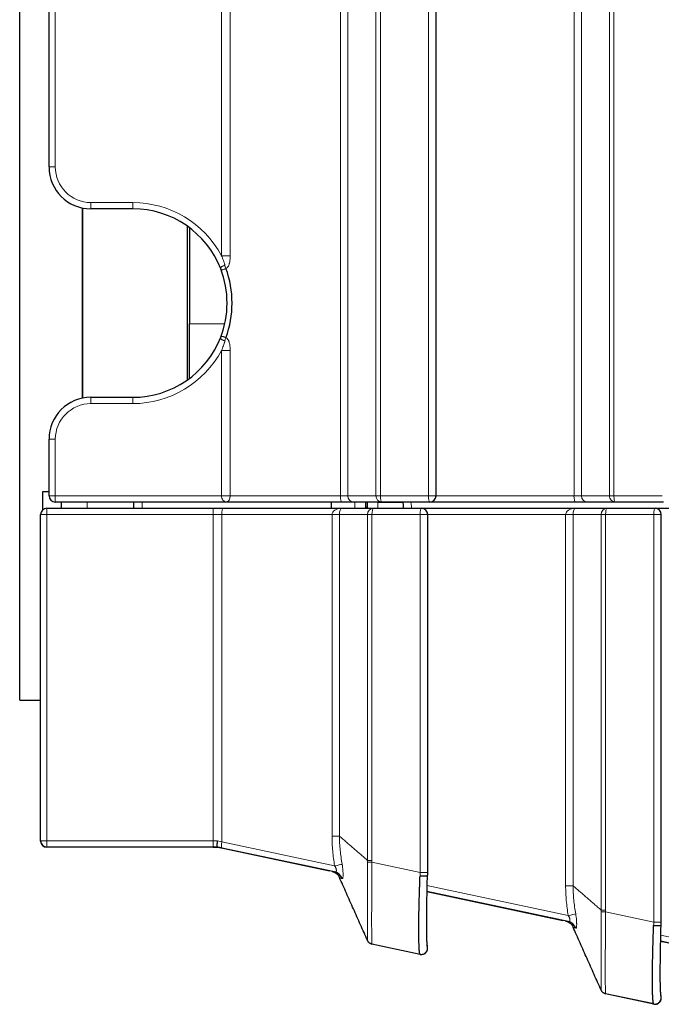
# Model space of a CAD drawing. Units: millimetres. Extents: x 0 to 4075, y 0 to 2906.
# Drawn here: x 514 to 545, y 1011 to 1058 of the extents above; entities that cross this region are included whole.
import ezdxf

# ---------------------------------------------------------------- set-up
doc = ezdxf.new("R2010")
doc.units = ezdxf.units.MM
doc.layers.add('1', color=7, linetype='Continuous', true_color=0xffffff)

msp = doc.modelspace()

# ---------------------------------------------------------------- linework, layer by layer
at = {"layer": '1', "color": 3, "linetype": 'Continuous', "lineweight": 25}
for p, q in [((514.155, 1025.509), (514.155, 1102.259)), ((515.555, 1050.979), (515.555, 1090.079)), ((534.03, 1035.279), (534.03, 1090.079)), ((517.155, 1039.939), (517.155, 1049.02)), ((517.155, 1049.02), (517.155, 1039.939)), ((519.555, 1048.979), (517.555, 1048.979)), ((522.155, 1048.152), (522.155, 1040.807)), ((522.255, 1048.079), (522.255, 1043.482)), ((522.255, 1040.879), (522.255, 1043.482)), ((517.555, 1039.979), (519.555, 1039.979)), ((515.555, 1035.279), (515.555, 1037.979)), ((515.255, 1035.486), (515.555, 1035.485)), ((515.255, 1034.603), (515.255, 1035.486)), ((524.03, 1034.979), (515.855, 1034.979)), ((519.611, 1034.679), (519.611, 1034.979)), ((529.525, 1034.979), (524.03, 1034.979)), ((529.028, 1034.979), (529.028, 1034.679)), ((530.09, 1034.979), (529.525, 1034.979)), ((531.432, 1034.979), (530.09, 1034.979)), ((530.755, 1034.679), (530.755, 1034.979)), ((532.447, 1034.956), (531.247, 1034.956)), ((533.73, 1034.979), (531.432, 1034.979)), ((540.676, 1034.979), (533.73, 1034.979)), ((541.241, 1034.979), (540.676, 1034.979)), ((542.583, 1034.979), (541.241, 1034.979)), ((544.88, 1034.979), (542.583, 1034.979)), ((515.455, 1034.679), (523.388, 1034.679)), ((523.388, 1034.679), (523.866, 1034.679)), ((523.866, 1034.679), (529.524, 1034.679)), ((529.524, 1034.679), (531.033, 1034.679)), ((531.033, 1034.679), (533.33, 1034.679)), ((533.33, 1034.679), (540.675, 1034.679)), ((540.675, 1034.679), (542.184, 1034.679)), ((542.184, 1034.679), (544.481, 1034.679)), ((544.481, 1034.679), (551.826, 1034.679)), ((515.155, 1018.799), (515.155, 1034.379)), ((533.63, 1017.289), (533.63, 1034.379)), ((544.781, 1014.919), (544.781, 1034.379)), ((514.155, 1025.509), (515.155, 1025.509)), ((515.155, 1018.79), (515.155, 1018.799)), ((523.388, 1018.499), (515.455, 1018.499)), ((523.567, 1018.49), (515.455, 1018.49)), ((523.621, 1018.485), (523.629, 1018.484)), ((528.937, 1017.356), (523.629, 1018.484)), ((523.804, 1018.455), (523.802, 1018.456)), ((529.188, 1017.311), (523.804, 1018.455)), ((540.088, 1014.985), (533.586, 1016.367)), ((540.339, 1014.941), (533.587, 1016.376)), ((533.268, 1013.368), (530.97, 1013.856)), ((533.268, 1013.377), (530.971, 1013.865)), ((533.602, 1013.796), (533.604, 1013.792)), ((551.239, 1012.615), (544.737, 1013.997)), ((551.49, 1012.57), (544.738, 1014.006)), ((544.418, 1010.998), (542.121, 1011.486)), ((544.418, 1011.006), (542.122, 1011.495)), ((544.753, 1011.426), (544.755, 1011.422))]:
    msp.add_line(p, q, dxfattribs=at)
at = {"layer": '1', "color": 3, "linetype": 'Continuous', "lineweight": 13}
for p, q in [((515.855, 1090.079), (515.855, 1050.979)), ((523.788, 1046.742), (523.788, 1090.079)), ((524.204, 1090.079), (524.204, 1046.742)), ((529.463, 1035.279), (529.463, 1090.079)), ((529.816, 1090.079), (529.816, 1035.279)), ((531.158, 1035.279), (531.158, 1090.079)), ((531.37, 1090.079), (531.37, 1035.279)), ((533.667, 1035.279), (533.667, 1090.079)), ((540.614, 1035.279), (540.614, 1090.079)), ((540.967, 1090.079), (540.967, 1035.279)), ((542.309, 1035.279), (542.309, 1090.079)), ((542.521, 1090.079), (542.521, 1035.279)), ((515.555, 1050.979), (515.855, 1050.979)), ((517.555, 1049.279), (517.555, 1048.979)), ((517.555, 1049.279), (519.555, 1049.279)), ((519.555, 1049.279), (519.555, 1048.979)), ((524.204, 1046.742), (523.788, 1046.742)), ((522.255, 1043.482), (523.943, 1043.482)), ((523.788, 1035.279), (523.788, 1042.216)), ((524.204, 1042.216), (523.788, 1042.216)), ((524.204, 1042.216), (524.204, 1035.279)), ((517.555, 1039.979), (517.555, 1039.679)), ((519.555, 1039.679), (517.555, 1039.679)), ((519.555, 1039.979), (519.555, 1039.679)), ((515.855, 1037.979), (515.555, 1037.979)), ((515.855, 1037.979), (515.855, 1035.279)), ((515.555, 1035.279), (515.855, 1035.279)), ((515.855, 1035.279), (523.788, 1035.279)), ((515.855, 1034.979), (515.855, 1035.279)), ((520.007, 1034.979), (520.007, 1034.679)), ((524.204, 1035.279), (523.788, 1035.279)), ((524.204, 1035.279), (529.463, 1035.279)), ((529.463, 1035.279), (529.816, 1035.279)), ((529.816, 1035.279), (531.158, 1035.279)), ((531.158, 1035.279), (531.37, 1035.279)), ((531.247, 1034.956), (531.247, 1034.679)), ((531.37, 1035.279), (533.667, 1035.279)), ((533.667, 1035.279), (534.03, 1035.279)), ((534.03, 1035.279), (540.614, 1035.279)), ((540.614, 1035.279), (540.967, 1035.279)), ((540.967, 1035.279), (542.309, 1035.279)), ((542.309, 1035.279), (542.521, 1035.279)), ((542.521, 1035.279), (544.818, 1035.279)), ((515.455, 1034.679), (515.455, 1034.379)), ((523.388, 1034.679), (523.388, 1034.379)), ((515.455, 1034.379), (515.155, 1034.379)), ((515.455, 1034.379), (515.455, 1018.799)), ((523.388, 1034.379), (515.455, 1034.379)), ((523.388, 1018.799), (523.388, 1034.379)), ((523.804, 1034.379), (523.388, 1034.379)), ((529.063, 1034.379), (523.804, 1034.379)), ((523.804, 1034.379), (523.804, 1018.749)), ((529.063, 1034.379), (529.416, 1034.379)), ((529.063, 1019.025), (529.063, 1034.379)), ((530.759, 1034.379), (529.416, 1034.379)), ((529.416, 1034.379), (529.416, 1019.025)), ((530.759, 1017.863), (530.759, 1034.379)), ((530.97, 1034.379), (530.759, 1034.379)), ((530.97, 1034.379), (530.97, 1017.863)), ((533.268, 1034.379), (530.97, 1034.379)), ((533.268, 1017.289), (533.268, 1034.379)), ((533.63, 1034.379), (533.268, 1034.379)), ((540.214, 1034.379), (533.63, 1034.379)), ((540.214, 1034.379), (540.567, 1034.379)), ((540.214, 1016.655), (540.214, 1034.379)), ((541.91, 1034.379), (540.567, 1034.379)), ((540.567, 1034.379), (540.567, 1016.655)), ((541.91, 1015.493), (541.91, 1034.379)), ((542.121, 1034.379), (541.91, 1034.379)), ((542.121, 1034.379), (542.121, 1015.493)), ((544.418, 1034.379), (542.121, 1034.379)), ((544.418, 1014.919), (544.418, 1034.379)), ((544.781, 1034.379), (544.418, 1034.379)), ((515.455, 1018.799), (515.155, 1018.799)), ((515.155, 1018.79), (515.156, 1018.79)), ((515.455, 1018.799), (523.388, 1018.799)), ((515.455, 1018.799), (515.455, 1018.499)), ((515.455, 1018.499), (515.455, 1018.49)), ((523.388, 1018.499), (523.386, 1018.499)), ((523.388, 1018.499), (523.388, 1018.799)), ((523.388, 1018.799), (523.598, 1018.799)), ((523.598, 1018.799), (523.804, 1018.749)), ((523.629, 1018.484), (523.622, 1018.485)), ((523.804, 1018.749), (529.188, 1017.604)), ((530.971, 1017.777), (533.268, 1017.289)), ((533.268, 1017.289), (533.63, 1017.289)), ((533.592, 1016.668), (540.339, 1015.234)), ((542.122, 1015.407), (544.418, 1014.919)), ((544.418, 1014.919), (544.781, 1014.919)), ((544.743, 1014.298), (551.49, 1012.864)), ((530.962, 1013.862), (530.97, 1013.856)), ((533.604, 1013.783), (533.599, 1013.786)), ((533.255, 1013.379), (533.268, 1013.368)), ((542.113, 1011.492), (542.121, 1011.486)), ((544.406, 1011.009), (544.418, 1010.998)), ((544.755, 1011.413), (544.75, 1011.415))]:
    msp.add_line(p, q, dxfattribs=at)
at = {"layer": '1', "color": 3, "linetype": 'Continuous', "lineweight": 25}
for centre, radius, start, end in [((517.555, 1050.979), 2, 180, 270), ((519.555, 1044.479), 4.5, 21.2187, 90), ((519.555, 1044.479), 4.5, 338.7813, 21.2187), ((519.493, 1044.479), 4.8, 339.838, 20.162), ((519.555, 1044.479), 4.5, 270, 338.7813), ((517.555, 1037.979), 2, 90, 180), ((515.855, 1035.279), 0.3, 180, 270), ((533.73, 1035.279), 0.3, 270, 0), ((515.455, 1034.379), 0.3, 90, 180), ((531.155, 1034.876), 0.5, 180, 203.19), ((533.33, 1034.379), 0.3, 0, 90), ((544.481, 1034.379), 0.3, 0, 90), ((515.455, 1018.799), 0.3, 180, 270), ((515.455, 1018.79), 0.3, 180, 270), ((523.388, 1016.499), 2, 78, 90), ((533.33, 1013.67), 0.3, 258, 24), ((544.481, 1011.3), 0.3, 258, 24), ((544.481, 1011.291), 0.3, 258, 359.999)]:
    msp.add_arc(centre, radius, start, end, dxfattribs=at)
at = {"layer": '1', "color": 3, "linetype": 'Continuous', "lineweight": 13}
for centre, radius, start, end in [((517.555, 1050.979), 1.7, 180, 270), ((519.555, 1044.479), 4.8, 28.1345, 90), ((519.555, 1044.479), 4.8, 270, 331.8655), ((517.555, 1037.979), 1.7, 90, 180)]:
    msp.add_arc(centre, radius, start, end, dxfattribs=at)
for centre, major_axis, ratio, start_param, end_param in [((523.583, 1046.133), (-0.738, 1.859), 0.193802, 4.635571, 4.714657), ((523.583, 1042.825), (-0.738, -1.859), 0.193802, 1.568528, 1.647614), ((524.03, 1035.279), (0, 0.3), 0.805799, 1.570796, 3.141593), ((524.03, 1035.279), (0, 0.3), 0.580279, 3.141593, 4.712389), ((529.525, 1035.279), (0, -0.3), 0.207912, 4.712389, 6.283185), ((530.09, 1035.279), (0, -0.3), 0.913545, 4.712389, 6.283185), ((531.432, 1035.279), (0, -0.3), 0.913545, 4.712389, 6.283185), ((531.432, 1035.279), (0, -0.3), 0.207912, 4.712389, 6.283185), ((532.794, 1034.679), (0, -0.3), 0.207912, 1.570796, 3.141593), ((533.73, 1035.279), (0, -0.3), 0.207912, 4.712389, 6.283185), ((540.676, 1035.279), (0, -0.3), 0.207912, 4.712389, 6.283185), ((541.241, 1035.279), (0, -0.3), 0.913545, 4.712389, 6.283185), ((542.583, 1035.279), (0, 0.3), 0.913545, 1.570796, 3.141593), ((542.583, 1035.279), (0, 0.3), 0.207912, 1.570796, 3.141593), ((523.866, 1034.379), (0, 0.3), 0.207912, 0, 1.570796), ((529.524, 1034.379), (0.461, 0), 0.650637, 1.570796, 3.141593), ((529.524, 1034.379), (0, 0.3), 0.360898, 0, 1.570796), ((531.033, 1034.379), (0, 0.3), 0.913545, 0, 1.570796), ((531.033, 1034.379), (0, 0.3), 0.207912, 0, 1.570796), ((533.33, 1034.379), (0, 0.3), 0.207912, 0, 1.570796), ((540.675, 1034.379), (0.461, 0), 0.650637, 1.570796, 3.141593), ((540.675, 1034.379), (0, 0.3), 0.360898, 0, 1.570796), ((542.184, 1034.379), (0, 0.3), 0.913545, 0, 1.570796), ((542.184, 1034.379), (0, 0.3), 0.207912, 0, 1.570796), ((544.481, 1034.379), (0, 0.3), 0.207912, 0, 1.570796), ((523.866, 1018.749), (-0.062, -0.293), 0.203559, 4.75563, 6.283185), ((529.084, 1017.604), (0.493, 0.083), 0.035394, 4.918858, 5.925982), ((531.033, 1017.777), (0.3, 0.003), 0.002232, 1.780224, 2.725814), ((531.47, 1017.848), (0.228, -4.11), 0.434145, 1.367971, 1.410305), ((540.235, 1015.234), (0.493, 0.083), 0.035394, 4.918858, 5.925982), ((542.184, 1015.407), (0.3, 0.003), 0.002232, 1.780224, 2.725814), ((542.621, 1015.478), (0.228, -4.11), 0.434145, 1.367971, 1.410304), ((531.47, 1017.848), (1.798, -4.471), 0.010516, 6.233784, 6.276117), ((542.621, 1015.478), (1.798, -4.471), 0.010516, 6.233784, 6.276117)]:
    msp.add_ellipse(centre, major_axis=major_axis, ratio=ratio, start_param=start_param, end_param=end_param, dxfattribs=at)
at = {"layer": '1', "color": 3, "linetype": 'Continuous', "lineweight": 25}
for centre, major_axis, ratio, start_param, end_param in [((523.386, 1016.499), (0.416, 1.956), 0.994635, 0.209265, 0.210536), ((523.386, 1016.499), (0.416, 1.956), 0.994635, 0.000002, 0.209265), ((529.084, 1016.822), (-0.104, -0.489), 0.985404, 2.134469, 3.141593), ((540.235, 1014.452), (-0.104, -0.489), 0.985404, 2.134469, 3.141593), ((531.033, 1014.158), (0.062, 0.293), 0.999942, 2.196003, 3.141593), ((542.184, 1011.788), (0.062, 0.293), 0.999942, 2.196003, 3.141593)]:
    msp.add_ellipse(centre, major_axis=major_axis, ratio=ratio, start_param=start_param, end_param=end_param, dxfattribs=at)
at = {"layer": '1', "color": 3, "linetype": 'Continuous', "lineweight": 13}
for points, knots in [([(523.941, 1046.281), (523.943, 1046.281), (523.943, 1046.282), (523.944, 1046.285), (523.944, 1046.286), (523.945, 1046.29), (523.945, 1046.292), (523.944, 1046.3), (523.944, 1046.305), (523.941, 1046.32), (523.939, 1046.33), (523.932, 1046.36), (523.926, 1046.38), (523.908, 1046.438), (523.895, 1046.477), (523.867, 1046.554), (523.852, 1046.592), (523.821, 1046.668), (523.805, 1046.705), (523.788, 1046.742)], [0, 0, 0, 0, 0.007812, 0.007812, 0.015625, 0.015625, 0.03125, 0.03125, 0.0625, 0.0625, 0.125, 0.125, 0.25, 0.25, 0.5, 0.5, 0.75, 0.75, 1, 1, 1, 1]), ([(524.204, 1046.742), (524.204, 1046.686), (524.202, 1046.63), (524.194, 1046.546), (524.191, 1046.518), (524.183, 1046.463), (524.178, 1046.435), (524.168, 1046.394), (524.165, 1046.38), (524.157, 1046.353), (524.153, 1046.34), (524.139, 1046.3), (524.129, 1046.274), (524.109, 1046.237), (524.101, 1046.225), (524.085, 1046.202), (524.077, 1046.191), (524.062, 1046.176), (524.057, 1046.171), (524.046, 1046.162), (524.041, 1046.157), (524.024, 1046.145), (524.012, 1046.139), (523.999, 1046.133)], [0, 0, 0, 0, 0.25, 0.25, 0.375, 0.375, 0.5, 0.5, 0.5625, 0.5625, 0.625, 0.625, 0.75, 0.75, 0.8125, 0.8125, 0.875, 0.875, 0.90625, 0.90625, 0.9375, 0.9375, 1, 1, 1, 1]), ([(523.75, 1046.108), (523.749, 1046.11), (523.749, 1046.112), (523.747, 1046.116), (523.747, 1046.118), (523.745, 1046.124), (523.745, 1046.128), (523.744, 1046.141), (523.745, 1046.149), (523.748, 1046.162), (523.75, 1046.166), (523.753, 1046.174), (523.756, 1046.179), (523.764, 1046.191), (523.771, 1046.199), (523.783, 1046.21), (523.788, 1046.214), (523.798, 1046.221), (523.804, 1046.224), (523.821, 1046.235), (523.834, 1046.241), (523.855, 1046.25), (523.862, 1046.253), (523.877, 1046.259), (523.885, 1046.262), (523.908, 1046.27), (523.924, 1046.276), (523.941, 1046.281)], [0, 0, 0, 0, 0.03125, 0.03125, 0.0625, 0.0625, 0.125, 0.125, 0.25, 0.25, 0.3125, 0.3125, 0.375, 0.375, 0.5, 0.5, 0.5625, 0.5625, 0.625, 0.625, 0.75, 0.75, 0.8125, 0.8125, 0.875, 0.875, 1, 1, 1, 1]), ([(523.999, 1046.133), (523.983, 1046.126), (523.967, 1046.118), (523.945, 1046.108), (523.937, 1046.105), (523.922, 1046.099), (523.915, 1046.096), (523.894, 1046.087), (523.88, 1046.083), (523.861, 1046.077), (523.855, 1046.075), (523.843, 1046.073), (523.837, 1046.072), (523.821, 1046.07), (523.811, 1046.069), (523.798, 1046.071), (523.794, 1046.072), (523.786, 1046.074), (523.782, 1046.075), (523.772, 1046.08), (523.766, 1046.085), (523.759, 1046.092), (523.756, 1046.095), (523.754, 1046.1), (523.753, 1046.101), (523.751, 1046.104), (523.751, 1046.106), (523.75, 1046.108)], [0, 0, 0, 0, 0.125, 0.125, 0.1875, 0.1875, 0.25, 0.25, 0.375, 0.375, 0.4375, 0.4375, 0.5, 0.5, 0.625, 0.625, 0.6875, 0.6875, 0.75, 0.75, 0.875, 0.875, 0.9375, 0.9375, 0.96875, 0.96875, 1, 1, 1, 1]), ([(523.941, 1042.677), (523.924, 1042.682), (523.908, 1042.688), (523.885, 1042.696), (523.877, 1042.699), (523.862, 1042.705), (523.855, 1042.708), (523.834, 1042.717), (523.821, 1042.724), (523.804, 1042.734), (523.798, 1042.737), (523.788, 1042.744), (523.783, 1042.748), (523.771, 1042.76), (523.764, 1042.767), (523.756, 1042.779), (523.753, 1042.784), (523.75, 1042.792), (523.748, 1042.796), (523.745, 1042.809), (523.744, 1042.817), (523.745, 1042.83), (523.745, 1042.834), (523.747, 1042.84), (523.747, 1042.842), (523.749, 1042.846), (523.749, 1042.848), (523.75, 1042.85)], [0, 0, 0, 0, 0.125, 0.125, 0.1875, 0.1875, 0.25, 0.25, 0.375, 0.375, 0.4375, 0.4375, 0.5, 0.5, 0.625, 0.625, 0.6875, 0.6875, 0.75, 0.75, 0.875, 0.875, 0.9375, 0.9375, 0.96875, 0.96875, 1, 1, 1, 1]), ([(523.75, 1042.85), (523.751, 1042.852), (523.751, 1042.854), (523.753, 1042.857), (523.754, 1042.858), (523.756, 1042.863), (523.759, 1042.866), (523.766, 1042.874), (523.772, 1042.878), (523.782, 1042.883), (523.786, 1042.884), (523.794, 1042.886), (523.798, 1042.887), (523.811, 1042.889), (523.821, 1042.888), (523.837, 1042.886), (523.843, 1042.885), (523.855, 1042.883), (523.861, 1042.881), (523.88, 1042.875), (523.894, 1042.871), (523.915, 1042.862), (523.922, 1042.859), (523.937, 1042.853), (523.945, 1042.85), (523.967, 1042.84), (523.983, 1042.832), (523.999, 1042.825)], [0, 0, 0, 0, 0.03125, 0.03125, 0.0625, 0.0625, 0.125, 0.125, 0.25, 0.25, 0.3125, 0.3125, 0.375, 0.375, 0.5, 0.5, 0.5625, 0.5625, 0.625, 0.625, 0.75, 0.75, 0.8125, 0.8125, 0.875, 0.875, 1, 1, 1, 1]), ([(523.788, 1042.216), (523.805, 1042.253), (523.821, 1042.29), (523.852, 1042.366), (523.867, 1042.404), (523.895, 1042.481), (523.908, 1042.52), (523.926, 1042.578), (523.932, 1042.598), (523.939, 1042.628), (523.941, 1042.638), (523.944, 1042.653), (523.944, 1042.658), (523.945, 1042.666), (523.945, 1042.668), (523.944, 1042.672), (523.944, 1042.673), (523.944, 1042.675), (523.943, 1042.676), (523.942, 1042.677), (523.942, 1042.677), (523.941, 1042.677)], [0, 0, 0, 0, 0.25, 0.25, 0.5, 0.5, 0.75, 0.75, 0.875, 0.875, 0.9375, 0.9375, 0.96875, 0.96875, 0.984375, 0.984375, 0.992188, 0.992188, 0.996094, 0.996094, 1, 1, 1, 1]), ([(523.999, 1042.825), (524.012, 1042.819), (524.024, 1042.813), (524.041, 1042.801), (524.047, 1042.796), (524.057, 1042.787), (524.062, 1042.782), (524.077, 1042.767), (524.085, 1042.757), (524.101, 1042.733), (524.109, 1042.721), (524.122, 1042.697), (524.128, 1042.684), (524.139, 1042.658), (524.144, 1042.645), (524.158, 1042.605), (524.165, 1042.578), (524.177, 1042.523), (524.183, 1042.496), (524.191, 1042.44), (524.194, 1042.412), (524.202, 1042.328), (524.204, 1042.272), (524.204, 1042.216)], [0, 0, 0, 0, 0.0625, 0.0625, 0.09375, 0.09375, 0.125, 0.125, 0.1875, 0.1875, 0.25, 0.25, 0.3125, 0.3125, 0.375, 0.375, 0.5, 0.5, 0.625, 0.625, 0.75, 0.75, 1, 1, 1, 1]), ([(517.38, 1034.992), (517.38, 1034.991), (517.38, 1034.991), (517.379, 1034.925), (517.377, 1034.86), (517.375, 1034.76), (517.374, 1034.727), (517.373, 1034.69), (517.373, 1034.687), (517.373, 1034.683)], [0, 0, 0, 0, 0.006098, 0.006098, 0.647946, 0.647946, 0.96887, 0.96887, 1, 1, 1, 1]), ([(529.063, 1019.025), (529.102, 1019.025), (529.139, 1019.025), (529.21, 1019.025), (529.244, 1019.025), (529.305, 1019.025), (529.332, 1019.025), (529.38, 1019.025), (529.4, 1019.025), (529.416, 1019.025)], [0, 0, 0, 0, 0.25, 0.25, 0.5, 0.5, 0.75, 0.75, 1, 1, 1, 1]), ([(529.188, 1017.604), (529.168, 1017.722), (529.151, 1017.84), (529.12, 1018.075), (529.107, 1018.194), (529.075, 1018.549), (529.063, 1018.786), (529.063, 1019.025)], [0, 0, 0, 0, 0.25, 0.25, 0.5, 0.5, 1, 1, 1, 1]), ([(529.416, 1019.025), (529.416, 1018.997), (529.417, 1018.968), (529.418, 1018.912), (529.42, 1018.827), (529.424, 1018.742), (529.434, 1018.573), (529.442, 1018.46), (529.465, 1018.235), (529.478, 1018.123), (529.509, 1017.899), (529.527, 1017.788), (529.547, 1017.676)], [0, 0, 0, 0, 0.0625, 0.0625, 0.125, 0.25, 0.25, 0.5, 0.5, 0.75, 0.75, 1, 1, 1, 1]), ([(529.188, 1017.311), (529.2, 1017.308), (529.212, 1017.307), (529.227, 1017.308), (529.232, 1017.309), (529.241, 1017.311), (529.245, 1017.313), (529.252, 1017.318), (529.255, 1017.322), (529.261, 1017.329), (529.263, 1017.334), (529.267, 1017.344), (529.269, 1017.35), (529.271, 1017.363), (529.271, 1017.371), (529.271, 1017.386), (529.271, 1017.394), (529.269, 1017.412), (529.267, 1017.421), (529.263, 1017.44), (529.261, 1017.45), (529.255, 1017.469), (529.252, 1017.479), (529.245, 1017.5), (529.241, 1017.51), (529.232, 1017.529), (529.227, 1017.539), (529.212, 1017.568), (529.2, 1017.586), (529.188, 1017.604)], [0, 0, 0, 0, 0.125, 0.125, 0.1875, 0.1875, 0.25, 0.25, 0.3125, 0.3125, 0.375, 0.375, 0.4375, 0.4375, 0.5, 0.5, 0.5625, 0.5625, 0.625, 0.625, 0.6875, 0.6875, 0.75, 0.75, 0.8125, 0.8125, 0.875, 0.875, 1, 1, 1, 1]), ([(529.547, 1017.676), (529.555, 1017.631), (529.562, 1017.585), (529.57, 1017.518), (529.573, 1017.496), (529.576, 1017.462), (529.577, 1017.451), (529.578, 1017.434), (529.579, 1017.429), (529.58, 1017.418), (529.58, 1017.412), (529.581, 1017.404), (529.581, 1017.401), (529.581, 1017.396), (529.581, 1017.393), (529.582, 1017.385), (529.582, 1017.379), (529.583, 1017.363), (529.584, 1017.353), (529.586, 1017.322), (529.587, 1017.301), (529.588, 1017.272), (529.589, 1017.262), (529.589, 1017.243), (529.59, 1017.233), (529.59, 1017.206), (529.591, 1017.172), (529.59, 1017.134), (529.59, 1017.113), (529.589, 1017.1), (529.588, 1017.094), (529.587, 1017.076), (529.586, 1017.065), (529.584, 1017.051), (529.583, 1017.047), (529.582, 1017.04), (529.582, 1017.038), (529.581, 1017.035), (529.581, 1017.034), (529.581, 1017.033), (529.581, 1017.032), (529.58, 1017.03), (529.58, 1017.028), (529.579, 1017.024), (529.578, 1017.023), (529.577, 1017.018), (529.576, 1017.015), (529.573, 1017.007), (529.57, 1017.003), (529.562, 1016.995), (529.555, 1016.994), (529.547, 1016.996)], [0, 0, 0, 0, 0.125, 0.125, 0.1875, 0.1875, 0.21875, 0.21875, 0.234375, 0.234375, 0.25, 0.25, 0.257812, 0.257812, 0.265625, 0.265625, 0.28125, 0.28125, 0.3125, 0.3125, 0.375, 0.375, 0.40625, 0.40625, 0.4375, 0.4375, 0.5, 0.5625, 0.59375, 0.59375, 0.625, 0.625, 0.6875, 0.6875, 0.71875, 0.71875, 0.734375, 0.734375, 0.742188, 0.742188, 0.75, 0.75, 0.765625, 0.765625, 0.78125, 0.78125, 0.8125, 0.8125, 0.875, 0.875, 1, 1, 1, 1]), ([(530.759, 1017.863), (530.768, 1017.863), (530.78, 1017.863), (530.809, 1017.863), (530.826, 1017.863), (530.862, 1017.863), (530.882, 1017.863), (530.925, 1017.863), (530.947, 1017.863), (530.97, 1017.863)], [0, 0, 0, 0, 0.25, 0.25, 0.5, 0.5, 0.75, 0.75, 1, 1, 1, 1]), ([(530.759, 1014.037), (530.76, 1014.038), (530.76, 1014.045), (530.761, 1014.063), (530.761, 1014.071), (530.762, 1014.085), (530.762, 1014.09), (530.762, 1014.1), (530.762, 1014.106), (530.762, 1014.136), (530.763, 1014.195), (530.763, 1014.276), (530.763, 1014.368), (530.763, 1014.42), (530.763, 1014.506), (530.763, 1014.536), (530.763, 1014.599), (530.763, 1014.631), (530.763, 1014.732), (530.763, 1014.805), (530.763, 1014.959), (530.763, 1015.042), (530.763, 1015.216), (530.763, 1015.307), (530.763, 1015.496), (530.763, 1015.593), (530.763, 1015.796), (530.763, 1015.901), (530.763, 1016.037), (530.763, 1016.064), (530.763, 1016.119), (530.763, 1016.147), (530.763, 1016.23), (530.763, 1016.287), (530.763, 1016.456), (530.763, 1016.686), (530.762, 1016.922), (530.762, 1017.102), (530.762, 1017.162), (530.761, 1017.284), (530.761, 1017.345), (530.76, 1017.529), (530.76, 1017.652), (530.759, 1017.775)], [0, 0, 0, 0, 0.0625, 0.0625, 0.09375, 0.09375, 0.109375, 0.109375, 0.125, 0.125, 0.1875, 0.25, 0.25, 0.3125, 0.3125, 0.34375, 0.34375, 0.375, 0.375, 0.4375, 0.4375, 0.5, 0.5, 0.5625, 0.5625, 0.625, 0.625, 0.6875, 0.6875, 0.703125, 0.703125, 0.71875, 0.71875, 0.75, 0.75, 0.8125, 0.875, 0.875, 0.90625, 0.90625, 0.9375, 0.9375, 1, 1, 1, 1]), ([(530.971, 1017.777), (530.97, 1017.648), (530.969, 1017.52), (530.968, 1017.327), (530.968, 1017.263), (530.967, 1017.135), (530.967, 1017.072), (530.965, 1016.884), (530.963, 1016.636), (530.961, 1016.396), (530.96, 1016.218), (530.96, 1016.159), (530.959, 1016.071), (530.959, 1016.042), (530.959, 1015.985), (530.958, 1015.956), (530.958, 1015.814), (530.957, 1015.704), (530.956, 1015.492), (530.956, 1015.389), (530.955, 1015.192), (530.955, 1015.097), (530.955, 1014.914), (530.955, 1014.828), (530.956, 1014.666), (530.956, 1014.59), (530.957, 1014.484), (530.957, 1014.432), (530.958, 1014.384), (530.958, 1014.352), (530.958, 1014.337), (530.959, 1014.261), (530.96, 1014.207), (530.961, 1014.111), (530.963, 1014.026), (530.965, 1013.957), (530.967, 1013.928), (530.967, 1013.917), (530.967, 1013.912), (530.968, 1013.898), (530.968, 1013.89), (530.969, 1013.871), (530.97, 1013.865), (530.971, 1013.865)], [0, 0, 0, 0, 0.0625, 0.0625, 0.09375, 0.09375, 0.125, 0.125, 0.1875, 0.25, 0.25, 0.28125, 0.28125, 0.296875, 0.296875, 0.3125, 0.3125, 0.375, 0.375, 0.4375, 0.4375, 0.5, 0.5, 0.5625, 0.5625, 0.625, 0.625, 0.65625, 0.671875, 0.671875, 0.6875, 0.6875, 0.75, 0.75, 0.8125, 0.875, 0.890625, 0.890625, 0.90625, 0.90625, 0.9375, 0.9375, 1, 1, 1, 1]), ([(529.547, 1016.996), (529.527, 1017.003), (529.509, 1017.01), (529.478, 1017.021), (529.465, 1017.026), (529.442, 1017.036), (529.433, 1017.04), (529.424, 1017.045), (529.42, 1017.047), (529.418, 1017.05), (529.417, 1017.05), (529.416, 1017.051), (529.416, 1017.051), (529.416, 1017.052)], [0, 0, 0, 0, 0.25, 0.25, 0.5, 0.5, 0.75, 0.75, 0.875, 0.9375, 0.96875, 0.96875, 1, 1, 1, 1]), ([(540.214, 1016.655), (540.253, 1016.655), (540.29, 1016.655), (540.361, 1016.655), (540.394, 1016.655), (540.455, 1016.655), (540.483, 1016.655), (540.531, 1016.655), (540.551, 1016.655), (540.567, 1016.655)], [0, 0, 0, 0, 0.25, 0.25, 0.5, 0.5, 0.75, 0.75, 1, 1, 1, 1]), ([(540.339, 1015.234), (540.319, 1015.352), (540.301, 1015.469), (540.271, 1015.705), (540.258, 1015.823), (540.226, 1016.178), (540.214, 1016.416), (540.214, 1016.655)], [0, 0, 0, 0, 0.25, 0.25, 0.5, 0.5, 1, 1, 1, 1]), ([(540.567, 1016.655), (540.567, 1016.627), (540.568, 1016.598), (540.569, 1016.542), (540.571, 1016.457), (540.575, 1016.372), (540.584, 1016.202), (540.593, 1016.09), (540.616, 1015.865), (540.629, 1015.753), (540.66, 1015.529), (540.678, 1015.417), (540.698, 1015.306)], [0, 0, 0, 0, 0.0625, 0.0625, 0.125, 0.25, 0.25, 0.5, 0.5, 0.75, 0.75, 1, 1, 1, 1]), ([(540.339, 1014.941), (540.351, 1014.938), (540.362, 1014.937), (540.378, 1014.938), (540.383, 1014.938), (540.391, 1014.941), (540.396, 1014.943), (540.403, 1014.948), (540.406, 1014.951), (540.411, 1014.959), (540.414, 1014.964), (540.418, 1014.974), (540.419, 1014.98), (540.422, 1014.993), (540.422, 1015), (540.422, 1015.016), (540.422, 1015.024), (540.42, 1015.041), (540.418, 1015.051), (540.414, 1015.07), (540.411, 1015.08), (540.406, 1015.099), (540.403, 1015.109), (540.395, 1015.129), (540.391, 1015.14), (540.383, 1015.159), (540.378, 1015.169), (540.363, 1015.198), (540.351, 1015.216), (540.339, 1015.234)], [0, 0, 0, 0, 0.125, 0.125, 0.1875, 0.1875, 0.25, 0.25, 0.3125, 0.3125, 0.375, 0.375, 0.4375, 0.4375, 0.5, 0.5, 0.5625, 0.5625, 0.625, 0.625, 0.6875, 0.6875, 0.75, 0.75, 0.8125, 0.8125, 0.875, 0.875, 1, 1, 1, 1]), ([(540.698, 1015.306), (540.706, 1015.261), (540.713, 1015.215), (540.721, 1015.148), (540.724, 1015.125), (540.727, 1015.092), (540.728, 1015.081), (540.729, 1015.064), (540.73, 1015.059), (540.73, 1015.048), (540.731, 1015.042), (540.731, 1015.034), (540.732, 1015.031), (540.732, 1015.025), (540.732, 1015.023), (540.733, 1015.015), (540.733, 1015.009), (540.734, 1014.993), (540.735, 1014.983), (540.737, 1014.951), (540.738, 1014.931), (540.739, 1014.902), (540.74, 1014.892), (540.74, 1014.873), (540.741, 1014.863), (540.741, 1014.836), (540.742, 1014.802), (540.741, 1014.764), (540.74, 1014.743), (540.74, 1014.73), (540.739, 1014.723), (540.738, 1014.706), (540.737, 1014.695), (540.735, 1014.681), (540.734, 1014.676), (540.733, 1014.67), (540.733, 1014.668), (540.732, 1014.665), (540.732, 1014.664), (540.732, 1014.663), (540.731, 1014.662), (540.731, 1014.659), (540.73, 1014.658), (540.73, 1014.654), (540.729, 1014.653), (540.728, 1014.648), (540.727, 1014.645), (540.724, 1014.637), (540.721, 1014.633), (540.713, 1014.625), (540.706, 1014.623), (540.698, 1014.626)], [0, 0, 0, 0, 0.125, 0.125, 0.1875, 0.1875, 0.21875, 0.21875, 0.234375, 0.234375, 0.25, 0.25, 0.257812, 0.257812, 0.265625, 0.265625, 0.28125, 0.28125, 0.3125, 0.3125, 0.375, 0.375, 0.40625, 0.40625, 0.4375, 0.4375, 0.5, 0.5625, 0.59375, 0.59375, 0.625, 0.625, 0.6875, 0.6875, 0.71875, 0.71875, 0.734375, 0.734375, 0.742187, 0.742187, 0.75, 0.75, 0.765625, 0.765625, 0.78125, 0.78125, 0.8125, 0.8125, 0.875, 0.875, 1, 1, 1, 1]), ([(541.91, 1015.493), (541.919, 1015.493), (541.931, 1015.493), (541.96, 1015.493), (541.977, 1015.493), (542.013, 1015.493), (542.033, 1015.493), (542.076, 1015.493), (542.098, 1015.493), (542.121, 1015.493)], [0, 0, 0, 0, 0.25, 0.25, 0.5, 0.5, 0.75, 0.75, 1, 1, 1, 1]), ([(541.91, 1011.667), (541.91, 1011.668), (541.911, 1011.675), (541.912, 1011.693), (541.912, 1011.701), (541.912, 1011.714), (541.913, 1011.719), (541.913, 1011.73), (541.913, 1011.736), (541.913, 1011.765), (541.914, 1011.824), (541.914, 1011.906), (541.914, 1011.998), (541.914, 1012.05), (541.914, 1012.136), (541.914, 1012.166), (541.914, 1012.228), (541.914, 1012.261), (541.914, 1012.362), (541.914, 1012.435), (541.914, 1012.589), (541.914, 1012.671), (541.914, 1012.846), (541.914, 1012.937), (541.914, 1013.125), (541.914, 1013.223), (541.914, 1013.426), (541.914, 1013.531), (541.914, 1013.666), (541.914, 1013.694), (541.914, 1013.749), (541.914, 1013.777), (541.914, 1013.86), (541.914, 1013.916), (541.914, 1014.086), (541.914, 1014.316), (541.913, 1014.552), (541.913, 1014.732), (541.913, 1014.792), (541.912, 1014.914), (541.912, 1014.975), (541.911, 1015.159), (541.91, 1015.281), (541.91, 1015.405)], [0, 0, 0, 0, 0.0625, 0.0625, 0.09375, 0.09375, 0.109375, 0.109375, 0.125, 0.125, 0.1875, 0.25, 0.25, 0.3125, 0.3125, 0.34375, 0.34375, 0.375, 0.375, 0.4375, 0.4375, 0.5, 0.5, 0.5625, 0.5625, 0.625, 0.625, 0.6875, 0.6875, 0.703125, 0.703125, 0.71875, 0.71875, 0.75, 0.75, 0.8125, 0.875, 0.875, 0.90625, 0.90625, 0.9375, 0.9375, 1, 1, 1, 1]), ([(542.122, 1015.407), (542.121, 1015.278), (542.12, 1015.149), (542.119, 1014.957), (542.119, 1014.893), (542.118, 1014.765), (542.117, 1014.702), (542.116, 1014.514), (542.114, 1014.266), (542.112, 1014.025), (542.111, 1013.848), (542.111, 1013.789), (542.11, 1013.701), (542.11, 1013.672), (542.11, 1013.614), (542.109, 1013.586), (542.108, 1013.444), (542.108, 1013.334), (542.107, 1013.122), (542.106, 1013.019), (542.106, 1012.822), (542.106, 1012.726), (542.106, 1012.544), (542.106, 1012.458), (542.106, 1012.295), (542.107, 1012.22), (542.108, 1012.113), (542.108, 1012.062), (542.108, 1012.014), (542.109, 1011.982), (542.109, 1011.967), (542.11, 1011.891), (542.111, 1011.837), (542.112, 1011.74), (542.114, 1011.656), (542.116, 1011.586), (542.117, 1011.557), (542.118, 1011.547), (542.118, 1011.542), (542.119, 1011.528), (542.119, 1011.52), (542.12, 1011.501), (542.121, 1011.495), (542.122, 1011.495)], [0, 0, 0, 0, 0.0625, 0.0625, 0.09375, 0.09375, 0.125, 0.125, 0.1875, 0.25, 0.25, 0.28125, 0.28125, 0.296875, 0.296875, 0.3125, 0.3125, 0.375, 0.375, 0.4375, 0.4375, 0.5, 0.5, 0.5625, 0.5625, 0.625, 0.625, 0.65625, 0.671875, 0.671875, 0.6875, 0.6875, 0.75, 0.75, 0.8125, 0.875, 0.890625, 0.890625, 0.90625, 0.90625, 0.9375, 0.9375, 1, 1, 1, 1]), ([(540.698, 1014.626), (540.678, 1014.633), (540.66, 1014.639), (540.629, 1014.651), (540.616, 1014.656), (540.593, 1014.665), (540.584, 1014.669), (540.575, 1014.675), (540.571, 1014.677), (540.569, 1014.679), (540.568, 1014.68), (540.567, 1014.681), (540.567, 1014.681), (540.567, 1014.681)], [0, 0, 0, 0, 0.25, 0.25, 0.5, 0.5, 0.75, 0.75, 0.875, 0.9375, 0.96875, 0.96875, 1, 1, 1, 1])]:
    msp.add_open_spline(points, degree=3, knots=knots, dxfattribs=at)
at = {"layer": '1', "color": 3, "linetype": 'Continuous', "lineweight": 25}
for points, knots in [([(516.155, 1034.693), (516.155, 1034.767), (516.155, 1034.84), (516.155, 1034.942), (516.155, 1034.972), (516.155, 1035.002)], [0, 0, 0, 0, 0.702614, 0.702614, 1, 1, 1, 1]), ([(530.655, 1034.987), (530.655, 1034.97), (530.655, 1034.904), (530.655, 1034.837), (530.655, 1034.758), (530.655, 1034.732), (530.655, 1034.705)], [0, 0, 0, 0, 0.17738, 0.719826, 0.719826, 1, 1, 1, 1]), ([(532.448, 1034.96), (532.45, 1034.938), (532.458, 1034.849), (532.461, 1034.755), (532.461, 1034.679)], [0, 0, 0, 0, 0.251755, 1, 1, 1, 1]), ([(523.597, 1018.499), (523.595, 1018.501), (523.593, 1018.504), (523.591, 1018.511), (523.591, 1018.513), (523.589, 1018.52), (523.589, 1018.523), (523.587, 1018.535), (523.587, 1018.545), (523.586, 1018.562), (523.586, 1018.568), (523.586, 1018.58), (523.586, 1018.587), (523.586, 1018.607), (523.586, 1018.622), (523.587, 1018.646), (523.587, 1018.654), (523.588, 1018.671), (523.589, 1018.688), (523.59, 1018.706), (523.592, 1018.724), (523.592, 1018.733), (523.594, 1018.752), (523.595, 1018.761), (523.597, 1018.78), (523.597, 1018.79), (523.598, 1018.799)], [0, 0, 0, 0, 0.125, 0.125, 0.1875, 0.1875, 0.25, 0.25, 0.375, 0.375, 0.4375, 0.4375, 0.5, 0.5, 0.625, 0.625, 0.6875, 0.6875, 0.75, 0.8125, 0.8125, 0.875, 0.875, 0.9375, 0.9375, 1, 1, 1, 1]), ([(529.063, 1017.337), (529.102, 1017.329), (529.139, 1017.316), (529.21, 1017.283), (529.244, 1017.262), (529.305, 1017.212), (529.332, 1017.184), (529.38, 1017.121), (529.4, 1017.087), (529.416, 1017.052)], [0, 0, 0, 0, 0.25, 0.25, 0.5, 0.5, 0.75, 0.75, 1, 1, 1, 1]), ([(533.263, 1013.381), (533.261, 1013.384), (533.259, 1013.389), (533.255, 1013.4), (533.253, 1013.407), (533.248, 1013.433), (533.24, 1013.478), (533.23, 1013.576), (533.224, 1013.674), (533.221, 1013.736), (533.22, 1013.762), (533.219, 1013.775), (533.217, 1013.816), (533.216, 1013.844), (533.214, 1013.932), (533.21, 1014.058), (533.207, 1014.275), (533.206, 1014.438), (533.206, 1014.61), (533.207, 1014.699), (533.208, 1014.885), (533.21, 1015.077), (533.213, 1015.283), (533.216, 1015.442), (533.217, 1015.496), (533.22, 1015.604), (533.221, 1015.659), (533.225, 1015.824), (533.23, 1016.048), (533.237, 1016.28), (533.242, 1016.456), (533.244, 1016.515), (533.248, 1016.635), (533.25, 1016.695), (533.255, 1016.875), (533.259, 1016.996), (533.263, 1017.117)], [0, 0, 0, 0, 0.03125, 0.03125, 0.0625, 0.0625, 0.125, 0.1875, 0.25, 0.265625, 0.265625, 0.28125, 0.28125, 0.3125, 0.3125, 0.375, 0.4375, 0.5, 0.5, 0.5625, 0.5625, 0.625, 0.6875, 0.6875, 0.71875, 0.71875, 0.75, 0.75, 0.8125, 0.875, 0.875, 0.90625, 0.90625, 0.9375, 0.9375, 1, 1, 1, 1]), ([(533.602, 1017.13), (533.614, 1017.128), (533.621, 1017.127), (533.629, 1017.124), (533.629, 1017.123), (533.622, 1017.121), (533.614, 1017.119), (533.592, 1017.117), (533.578, 1017.117), (533.543, 1017.115), (533.523, 1017.115), (533.477, 1017.114), (533.453, 1017.114), (533.4, 1017.115), (533.373, 1017.115), (533.318, 1017.116), (533.29, 1017.117), (533.263, 1017.117)], [0, 0, 0, 0, 0.125, 0.125, 0.25, 0.25, 0.375, 0.375, 0.5, 0.5, 0.625, 0.625, 0.75, 0.75, 0.875, 0.875, 1, 1, 1, 1]), ([(533.602, 1017.13), (533.601, 1017.076), (533.6, 1017.022), (533.597, 1016.914), (533.595, 1016.806), (533.593, 1016.699), (533.59, 1016.593), (533.589, 1016.54), (533.586, 1016.382), (533.582, 1016.176), (533.578, 1015.976), (533.575, 1015.828), (533.575, 1015.779), (533.573, 1015.683), (533.572, 1015.635), (533.571, 1015.492), (533.568, 1015.309), (533.567, 1015.137), (533.566, 1014.971), (533.566, 1014.892), (533.566, 1014.738), (533.566, 1014.593), (533.568, 1014.4), (533.571, 1014.287), (533.572, 1014.209), (533.573, 1014.184), (533.574, 1014.147), (533.575, 1014.136), (533.575, 1014.113), (533.576, 1014.102), (533.578, 1014.047), (533.582, 1013.97), (533.588, 1013.882), (533.593, 1013.842), (533.596, 1013.819), (533.597, 1013.813), (533.6, 1013.803), (533.601, 1013.799), (533.602, 1013.796)], [0, 0, 0, 0, 0.03125, 0.03125, 0.0625, 0.09375, 0.09375, 0.125, 0.125, 0.1875, 0.25, 0.25, 0.28125, 0.28125, 0.3125, 0.3125, 0.375, 0.4375, 0.4375, 0.5, 0.5, 0.5625, 0.625, 0.6875, 0.6875, 0.71875, 0.71875, 0.734375, 0.734375, 0.75, 0.75, 0.8125, 0.875, 0.9375, 0.9375, 0.96875, 0.96875, 1, 1, 1, 1]), ([(540.214, 1014.967), (540.253, 1014.959), (540.29, 1014.946), (540.361, 1014.912), (540.394, 1014.891), (540.455, 1014.842), (540.483, 1014.814), (540.531, 1014.751), (540.551, 1014.717), (540.567, 1014.681)], [0, 0, 0, 0, 0.25, 0.25, 0.5, 0.5, 0.75, 0.75, 1, 1, 1, 1]), ([(544.414, 1011.011), (544.41, 1011.017), (544.406, 1011.029), (544.401, 1011.054), (544.399, 1011.064), (544.395, 1011.087), (544.393, 1011.099), (544.388, 1011.141), (544.381, 1011.207), (544.376, 1011.294), (544.372, 1011.367), (544.371, 1011.392), (544.368, 1011.446), (544.367, 1011.474), (544.364, 1011.563), (544.361, 1011.69), (544.359, 1011.836), (544.358, 1011.99), (544.357, 1012.071), (544.357, 1012.244), (544.358, 1012.422), (544.361, 1012.71), (544.364, 1012.915), (544.367, 1013.073), (544.368, 1013.127), (544.37, 1013.208), (544.371, 1013.236), (544.372, 1013.291), (544.372, 1013.318), (544.376, 1013.457), (544.381, 1013.681), (544.391, 1014.027), (544.399, 1014.264), (544.404, 1014.444), (544.406, 1014.505), (544.41, 1014.626), (544.412, 1014.686), (544.414, 1014.747)], [0, 0, 0, 0, 0.0625, 0.0625, 0.09375, 0.09375, 0.125, 0.125, 0.1875, 0.25, 0.25, 0.28125, 0.28125, 0.3125, 0.3125, 0.375, 0.4375, 0.4375, 0.5, 0.5, 0.5625, 0.625, 0.6875, 0.6875, 0.71875, 0.71875, 0.734375, 0.734375, 0.75, 0.75, 0.8125, 0.875, 0.9375, 0.9375, 0.96875, 0.96875, 1, 1, 1, 1]), ([(544.753, 1014.76), (544.764, 1014.758), (544.772, 1014.757), (544.78, 1014.754), (544.78, 1014.753), (544.773, 1014.75), (544.765, 1014.749), (544.743, 1014.747), (544.729, 1014.746), (544.694, 1014.745), (544.674, 1014.745), (544.628, 1014.744), (544.603, 1014.744), (544.551, 1014.744), (544.524, 1014.745), (544.469, 1014.746), (544.441, 1014.746), (544.414, 1014.747)], [0, 0, 0, 0, 0.125, 0.125, 0.25, 0.25, 0.375, 0.375, 0.5, 0.5, 0.625, 0.625, 0.75, 0.75, 0.875, 0.875, 1, 1, 1, 1]), ([(544.753, 1014.76), (544.753, 1014.746), (544.753, 1014.733), (544.752, 1014.705), (544.751, 1014.665), (544.75, 1014.624), (544.748, 1014.543), (544.747, 1014.489), (544.744, 1014.329), (544.739, 1014.117), (544.733, 1013.808), (544.728, 1013.583), (544.726, 1013.46), (544.726, 1013.411), (544.725, 1013.386), (544.724, 1013.313), (544.723, 1013.265), (544.721, 1013.124), (544.719, 1012.941), (544.717, 1012.685), (544.717, 1012.525), (544.717, 1012.371), (544.717, 1012.299), (544.718, 1012.161), (544.719, 1012.032), (544.721, 1011.918), (544.723, 1011.839), (544.724, 1011.814), (544.726, 1011.766), (544.726, 1011.743), (544.729, 1011.678), (544.733, 1011.601), (544.737, 1011.542), (544.74, 1011.505), (544.741, 1011.493), (544.744, 1011.473), (544.746, 1011.456), (544.749, 1011.44), (544.751, 1011.432), (544.752, 1011.429), (544.753, 1011.427), (544.753, 1011.426), (544.753, 1011.426)], [0, 0, 0, 0, 0.007813, 0.007813, 0.015625, 0.03125, 0.03125, 0.0625, 0.0625, 0.125, 0.1875, 0.25, 0.265625, 0.265625, 0.28125, 0.28125, 0.3125, 0.3125, 0.375, 0.4375, 0.5, 0.5, 0.5625, 0.5625, 0.625, 0.6875, 0.6875, 0.71875, 0.71875, 0.75, 0.75, 0.8125, 0.875, 0.875, 0.90625, 0.90625, 0.9375, 0.96875, 0.984375, 0.992188, 0.992188, 1, 1, 1, 1]), ([(530.97, 1013.865), (530.947, 1013.87), (530.925, 1013.877), (530.882, 1013.898), (530.862, 1013.91), (530.826, 1013.94), (530.809, 1013.957), (530.78, 1013.994), (530.768, 1014.015), (530.759, 1014.036)], [0, 0, 0, 0, 0.25, 0.25, 0.5, 0.5, 0.75, 0.75, 1, 1, 1, 1]), ([(533.263, 1013.381), (533.29, 1013.375), (533.318, 1013.373), (533.373, 1013.376), (533.4, 1013.382), (533.453, 1013.4), (533.477, 1013.413), (533.523, 1013.444), (533.543, 1013.463), (533.578, 1013.506), (533.592, 1013.53), (533.614, 1013.58), (533.622, 1013.607), (533.629, 1013.662), (533.629, 1013.689), (533.621, 1013.744), (533.614, 1013.771), (533.602, 1013.796)], [0, 0, 0, 0, 0.125, 0.125, 0.25, 0.25, 0.375, 0.375, 0.5, 0.5, 0.625, 0.625, 0.75, 0.75, 0.875, 0.875, 1, 1, 1, 1]), ([(542.121, 1011.495), (542.098, 1011.5), (542.076, 1011.507), (542.033, 1011.528), (542.013, 1011.54), (541.977, 1011.57), (541.96, 1011.587), (541.931, 1011.624), (541.919, 1011.645), (541.91, 1011.666)], [0, 0, 0, 0, 0.25, 0.25, 0.5, 0.5, 0.75, 0.75, 1, 1, 1, 1]), ([(544.414, 1011.011), (544.441, 1011.005), (544.469, 1011.003), (544.524, 1011.006), (544.551, 1011.012), (544.603, 1011.03), (544.628, 1011.042), (544.674, 1011.074), (544.694, 1011.093), (544.729, 1011.136), (544.743, 1011.159), (544.765, 1011.21), (544.773, 1011.237), (544.78, 1011.291), (544.78, 1011.319), (544.772, 1011.374), (544.764, 1011.401), (544.753, 1011.426)], [0, 0, 0, 0, 0.125, 0.125, 0.25, 0.25, 0.375, 0.375, 0.5, 0.5, 0.625, 0.625, 0.75, 0.75, 0.875, 0.875, 1, 1, 1, 1])]:
    msp.add_open_spline(points, degree=3, knots=knots, dxfattribs=at)
at = {"layer": '1', "color": 3, "linetype": 'Continuous', "lineweight": 13}
for points, degree in [([(530.155, 1034.708), (530.155, 1034.81), (530.155, 1034.909), (530.155, 1035.007)], 3), ([(529.416, 1019.025), (530.759, 1017.863)], 1), ([(530.759, 1017.775), (530.759, 1017.804), (530.759, 1017.834), (530.759, 1017.863)], 3), ([(530.97, 1017.863), (530.97, 1017.835), (530.971, 1017.806), (530.971, 1017.777)], 3), ([(540.567, 1016.655), (541.91, 1015.493)], 1), ([(541.91, 1015.405), (541.909, 1015.434), (541.909, 1015.464), (541.91, 1015.493)], 3), ([(542.121, 1015.493), (542.121, 1015.464), (542.121, 1015.436), (542.122, 1015.407)], 3)]:
    msp.add_open_spline(points, degree=degree, dxfattribs=at)
at = {"layer": '1', "color": 3, "linetype": 'Continuous', "lineweight": 25}
for points, degree in [([(523.388, 1018.499), (523.458, 1018.499), (523.527, 1018.499), (523.597, 1018.499)], 3), ([(523.597, 1018.499), (523.665, 1018.485), (523.733, 1018.47), (523.802, 1018.456)], 3), ([(533.628, 1017.124), (533.63, 1017.206), (533.63, 1017.289)], 2), ([(530.759, 1014.036), (529.416, 1017.052)], 1), ([(544.779, 1014.753), (544.781, 1014.836), (544.781, 1014.919)], 2), ([(541.91, 1011.666), (540.567, 1014.681)], 1)]:
    msp.add_open_spline(points, degree=degree, dxfattribs=at)

doc.saveas('drawing.dxf')
